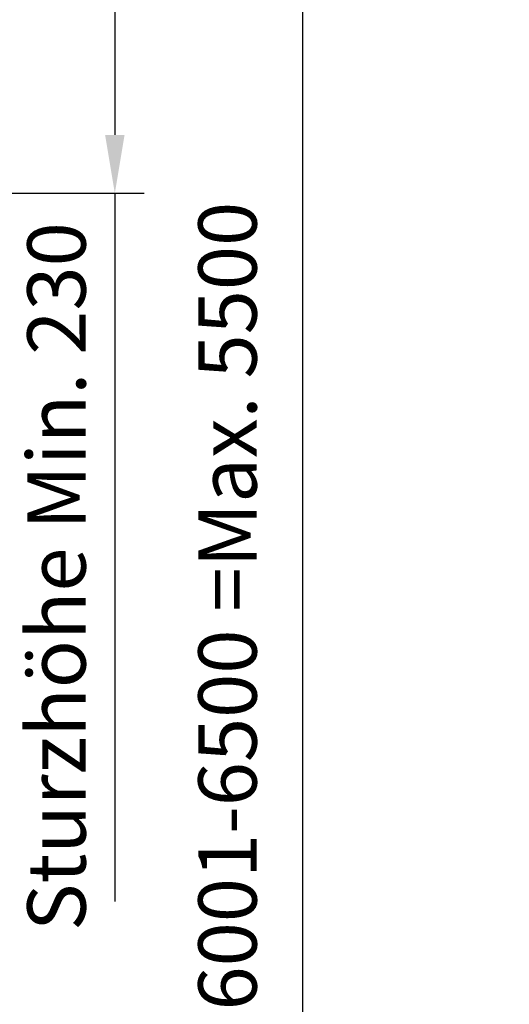
# Model space of a CAD drawing. Units: millimetres. Extents: x -1379 to 3690, y -742 to 2807.
# Drawn here: x 573 to 741, y -134 to 204 of the extents above; entities that cross this region are included whole.
import ezdxf

# ---------------------------------------------------------------- set-up
doc = ezdxf.new("R2010")
doc.units = ezdxf.units.MM
doc.layers.add('Storama Stoff', color=71, linetype='Continuous')
doc.styles.add('ADESK2', font='isocp')
doc.dimstyles.new('MASS1_10', dxfattribs={"dimtxt": 20, "dimasz": 20, "dimexe": 10, "dimexo": 10, "dimgap": 1, "dimtad": 0, "dimdec": 1, "dimdsep": 46, "dimtxsty": 'ADESK2', "dimcen": -10, "dimclrd": 1, "dimclre": 1, "dimclrt": 1, "dimadec": 0, "dimazin": 0, "dimtfac": 1, "dimtdec": 1, "dimtmove": 0, "dimatfit": 3, "dimfxl": 1, "dimtvp": 1, "dimtolj": 1, "dimtzin": 0, "dimarcsym": 0})

# ---------------------------------------------------------------- blocks, each defined once
blk = doc.blocks.new('*D43')
at = {"layer": 'Defpoints', "color": 0, "transparency": 16777216}
for p in [(459.0115892047069, 364.4311485058997), (453.7115890139122, 144.4311485069445), (605.6040615057464, 144.4311485069444)]:
    blk.add_point(p, dxfattribs=at)
at = {"layer": 'Storama Stoff', "color": 1, "lineweight": -2, "transparency": 16777216}
for p, q in [((469.0115892047069, 364.4311485058997), (615.6040615057465, 364.4311485058997)), ((605.6040615057465, 344.4311485058997), (605.6040615057464, 164.4311485069444)), ((463.7115890139122, 144.4311485069445), (615.6040615057464, 144.4311485069444)), ((605.6040615057464, 144.4311485069444), (605.6040615057464, -98.3767255088036))]:
    blk.add_line(p, q, dxfattribs=at)
at = {"layer": 'Storama Stoff', "color": 1, "transparency": 16777216}
for points in [[(602.2707281724131, 344.4311485058997), (608.9373948390798, 344.4311485058997), (605.6040615057465, 364.4311485058997)], [(602.270728172413, 164.4311485069444), (608.9373948390797, 164.4311485069444), (605.6040615057464, 144.4311485069444)]]:
    blk.add_solid(points, dxfattribs=at)
at = {"layer": 'Storama Stoff', "color": 1, "transparency": 16777216, "insert": (585.6001244978723, 13.02721149907051), "char_height": 20, "attachment_point": 5, "rotation": 90, "style": 'ADESK2'}
blk.add_mtext('\\A1;Sturzhöhe Min. 230', dxfattribs=at)
blk = doc.blocks.new('*D44')
at = {"layer": 'Defpoints', "color": 0, "transparency": 16777216}
for p in [(459.0115892047069, 364.4311485058997), (344.161603915962, -677.9056108430852), (669.9504762650686, -677.9056108430852)]:
    blk.add_point(p, dxfattribs=at)
at = {"layer": 'Storama Stoff', "color": 1, "lineweight": -2, "transparency": 16777216}
for p, q in [((469.0115892047069, 364.4311485058997), (679.9504762650688, 364.4311485058997)), ((669.9504762650688, 344.4311485058997), (669.9504762650686, -657.9056108430852)), ((354.161603915962, -677.9056108430852), (679.9504762650686, -677.9056108430852))]:
    blk.add_line(p, q, dxfattribs=at)
at = {"layer": 'Storama Stoff', "color": 1, "transparency": 16777216}
for points in [[(666.6171429317354, 344.4311485058997), (673.2838095984022, 344.4311485058997), (669.9504762650688, 364.4311485058997)], [(666.6171429317352, -657.9056108430852), (673.283809598402, -657.9056108430852), (669.9504762650686, -677.9056108430852)]]:
    blk.add_solid(points, dxfattribs=at)
at = {"layer": 'Storama Stoff', "color": 1, "transparency": 16777216, "insert": (644.2256025309158, -156.7372311685927), "char_height": 20, "attachment_point": 5, "rotation": 90, "style": 'ADESK2'}
blk.add_mtext('\\A1;Anlagenhöhe bei Breiten 6001-6500 =Max. 5500', dxfattribs=at)

msp = doc.modelspace()

# ---------------------------------------------------------------- dimensions: what is measured, and where the dimension line sits
at = {"layer": 'Storama Stoff'}
for base, p2, text, picture, middle in [((669.9504762650686, -677.9056108430852), (344.161603915962, -677.9056108430852), 'Anlagenhöhe bei Breiten 6001-6500 =Max. 5500', '*D44', (644.2256025309158, -156.7372311685927)), ((605.6040615057464, 144.4311485069444), (453.7115890139122, 144.4311485069445), 'Sturzhöhe Min. 230', '*D43', (585.6001244978723, 13.02721149907051))]:
    dim = msp.add_linear_dim(base=base, p1=(459.0115892047069, 364.4311485058997), p2=p2, angle=90, text=text, dimstyle='MASS1_10', dxfattribs=at)
    dim.commit()
    dim.dimension.update_dxf_attribs({"geometry": picture, "text_midpoint": middle})

doc.saveas('drawing.dxf')
